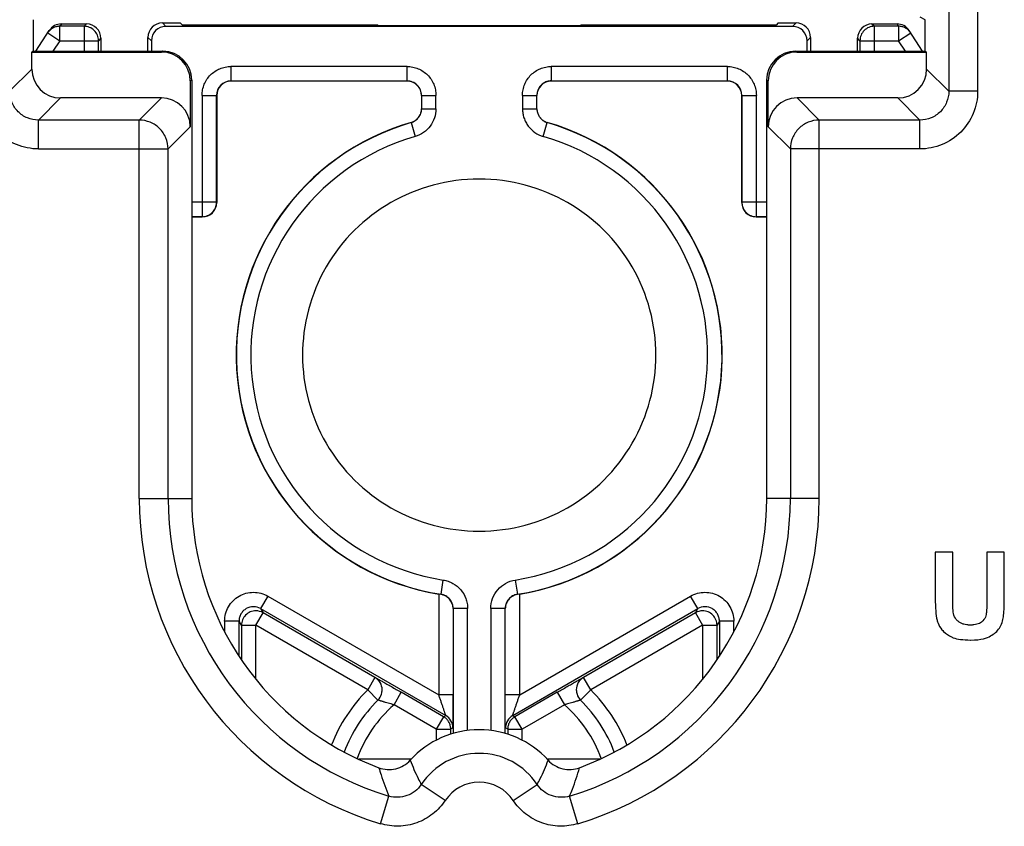
# Model space of a CAD drawing. Units: millimetres. Extents: x 0 to 420, y 0 to 297.
# Drawn here: x 203 to 208, y 142 to 147 of the extents above; entities that cross this region are included whole.
import ezdxf

# ---------------------------------------------------------------- set-up
doc = ezdxf.new("R2010")
doc.units = ezdxf.units.MM
doc.header["$LTSCALE"] = 23.1
doc.layers.add('INTF_1', color=7, linetype='CONTINUOUS')

msp = doc.modelspace()

# ---------------------------------------------------------------- linework, layer by layer
at = {"layer": 'INTF_1', "color": 9, "linetype": 'CONTINUOUS'}
for p, q in [((207.5848, 147.2524), (207.5848, 146.1874)), ((207.7347, 147.1774), (207.7347, 146.1874)), ((202.9702, 146.5377), (202.9622, 146.5253)), ((203.088, 146.5253), (203.1005, 146.5377)), ((203.4951, 146.5427), (203.5132, 146.5246)), ((206.7725, 146.5246), (206.7906, 146.5427)), ((207.1852, 146.5377), (207.1976, 146.5253)), ((207.3235, 146.5253), (207.3154, 146.5377)), ((202.8993, 146.4911), (202.9622, 146.4503)), ((202.9622, 146.4503), (202.9622, 146.5253)), ((203.088, 146.5253), (203.088, 146.3952)), ((207.1976, 146.3952), (207.1976, 146.5253)), ((207.3235, 146.5253), (207.3235, 146.4503)), ((207.3235, 146.4503), (207.3864, 146.4911)), ((202.9622, 146.4503), (202.9264, 146.3952)), ((202.9622, 146.4503), (203.163, 146.4503)), ((203.1755, 146.4627), (203.163, 146.4503)), ((203.4382, 146.4496), (203.4201, 146.4677)), ((206.8656, 146.4677), (206.8475, 146.4496)), ((207.1226, 146.4503), (207.1102, 146.4627)), ((207.1226, 146.4503), (207.3235, 146.4503)), ((207.3593, 146.3952), (207.3235, 146.4503)), ((203.4981, 146.3952), (203.4902, 146.3913)), ((206.7876, 146.3952), (206.7955, 146.3913)), ((202.7009, 146.1874), (202.8161, 146.3026)), ((204.7678, 146.3161), (203.8518, 146.3161)), ((203.8518, 146.3161), (203.8518, 146.2411)), ((204.7678, 146.2411), (204.7678, 146.3161)), ((206.4339, 146.3161), (205.5178, 146.3161)), ((205.5178, 146.3161), (205.5178, 146.2411)), ((206.4339, 146.2411), (206.4339, 146.3161)), ((207.5848, 146.1874), (207.4695, 146.3026)), ((203.6481, 146.2452), (203.6402, 146.2413)), ((206.6376, 146.2452), (206.6455, 146.2413)), ((207.7347, 146.1874), (207.5848, 146.1874)), ((202.8509, 146.0374), (202.9661, 146.1526)), ((203.4902, 146.1526), (203.375, 146.0374)), ((203.7018, 146.1661), (203.7768, 146.1661)), ((203.7018, 146.1661), (203.7018, 145.5349)), ((204.8428, 146.1661), (204.9178, 146.1661)), ((204.9178, 146.0963), (204.9178, 146.1661)), ((205.3678, 146.1661), (205.4428, 146.1661)), ((205.3678, 146.1661), (205.3678, 146.0964)), ((206.5089, 146.1661), (206.5839, 146.1661)), ((206.5839, 145.5349), (206.5839, 146.1661)), ((206.7954, 146.1526), (206.9107, 146.0374)), ((207.4348, 146.0374), (207.3195, 146.1526)), ((204.8428, 146.0964), (204.9178, 146.0964)), ((205.3678, 146.0964), (205.4428, 146.0964)), ((203.375, 146.0374), (202.8509, 146.0374)), ((202.8509, 145.8874), (202.8509, 146.0374)), ((203.375, 144.07), (203.375, 146.0374)), ((204.7887, 146.0254), (204.7887, 146.0243)), ((205.497, 146.0243), (205.497, 146.0254)), ((207.4348, 146.0374), (206.9107, 146.0374)), ((206.9107, 144.07), (206.9107, 146.0374)), ((207.4348, 145.8874), (207.4348, 146.0374)), ((203.6402, 146.0027), (203.525, 145.8874)), ((204.7887, 146.0243), (204.8096, 145.9523)), ((205.4761, 145.9523), (205.497, 146.0243)), ((206.6455, 146.0027), (206.7607, 145.8874)), ((202.8509, 145.8874), (203.525, 145.8874)), ((203.525, 144.07), (203.525, 145.8874)), ((207.4348, 145.8874), (206.7607, 145.8874)), ((206.7607, 145.8874), (206.7607, 144.07)), ((203.7768, 145.6099), (203.6481, 145.6099)), ((203.7768, 145.6099), (203.7778, 145.6088)), ((206.5078, 145.6088), (206.5089, 145.6099)), ((206.6376, 145.6099), (206.5089, 145.6099)), ((203.7028, 145.5338), (203.7018, 145.5349)), ((206.5839, 145.5349), (206.5828, 145.5338)), ((203.375, 144.07), (203.6481, 144.07)), ((206.9107, 144.07), (206.6376, 144.07)), ((204.9442, 143.5713), (204.9558, 143.6454)), ((205.3298, 143.6454), (205.3414, 143.5713)), ((204.9322, 143.5721), (204.9322, 143.0488)), ((204.9432, 143.5704), (204.9442, 143.5713)), ((205.3414, 143.5713), (205.3424, 143.5704)), ((205.3534, 143.0488), (205.3534, 143.5721)), ((204.0438, 143.5617), (204.0063, 143.4967)), ((204.0438, 143.5617), (204.9322, 143.0488)), ((205.3534, 143.0488), (206.2418, 143.5617)), ((206.2793, 143.4967), (206.2418, 143.5617)), ((203.9813, 143.4102), (204.0188, 143.4752)), ((204.0063, 143.4967), (204.0188, 143.4752)), ((205.0826, 143.4972), (205.0076, 143.4972)), ((205.0826, 142.8635), (205.0826, 143.4972)), ((205.278, 143.4972), (205.203, 143.4972)), ((205.203, 143.4972), (205.203, 142.8635)), ((206.2669, 143.4752), (206.2793, 143.4967)), ((206.2669, 143.4752), (206.3044, 143.4102)), ((203.8938, 143.4318), (203.8188, 143.4318)), ((203.8188, 143.4318), (203.8188, 143.3768)), ((203.9063, 143.4102), (203.8938, 143.4318)), ((206.3918, 143.4318), (206.3794, 143.4102)), ((206.4668, 143.4318), (206.3918, 143.4318)), ((206.4668, 143.3768), (206.4668, 143.4318)), ((203.9063, 143.4102), (203.9813, 143.4102)), ((204.563, 143.0744), (203.9813, 143.4102)), ((203.9813, 143.1297), (203.9813, 143.4102)), ((206.3044, 143.4102), (205.7226, 143.0744)), ((206.3044, 143.4102), (206.3794, 143.4102)), ((206.3044, 143.4102), (206.3044, 143.1297)), ((204.6005, 143.1393), (204.563, 143.0744)), ((205.7226, 143.0744), (205.6851, 143.1393)), ((204.563, 143.0744), (204.6157, 143.021)), ((204.6999, 142.9968), (204.7374, 143.0618)), ((205.5482, 143.0618), (205.5857, 142.9968)), ((205.6699, 143.021), (205.7226, 143.0744)), ((205.0072, 143.0488), (204.9322, 143.0488)), ((205.3534, 143.0488), (205.2784, 143.0488)), ((204.9198, 142.8699), (204.6999, 142.9968)), ((205.5857, 142.9968), (205.3659, 142.8699)), ((204.9573, 142.9348), (204.9198, 142.8699)), ((204.9573, 142.9348), (204.9684, 142.9413)), ((205.3172, 142.9413), (205.3284, 142.9348)), ((205.3659, 142.8699), (205.3284, 142.9348)), ((204.9198, 142.8699), (204.9948, 142.8699)), ((204.9198, 142.8699), (204.9198, 142.8128)), ((205.0059, 142.8763), (204.9948, 142.8699)), ((205.2909, 142.8699), (205.2797, 142.8763)), ((205.2909, 142.8699), (205.3659, 142.8699)), ((205.3659, 142.8128), (205.3659, 142.8699)), ((204.7884, 142.7131), (204.516, 142.7131)), ((205.7696, 142.7131), (205.4973, 142.7131)), ((204.9664, 142.4996), (204.8414, 142.5825)), ((205.3192, 142.4996), (205.4442, 142.5825)), ((204.6294, 142.3784), (204.6729, 142.5219)), ((205.6563, 142.3784), (205.6127, 142.5219))]:
    msp.add_line(p, q, dxfattribs=at)
at = {"layer": 'INTF_1', "color": 7, "linetype": 'CONTINUOUS'}
for p, q in [((202.824, 146.5596), (202.824, 146.3952)), ((207.4617, 146.5596), (207.4354, 146.5727)), ((207.4617, 146.3952), (207.4617, 146.5596)), ((202.824, 146.3952), (202.8161, 146.3913)), ((202.8161, 146.3913), (203.4902, 146.3913)), ((202.8161, 146.3026), (202.8161, 146.3913)), ((202.824, 146.3952), (203.4981, 146.3952)), ((206.7876, 146.3952), (207.4617, 146.3952)), ((206.7955, 146.3913), (207.4695, 146.3913)), ((207.4617, 146.3952), (207.4695, 146.3913)), ((207.4695, 146.3026), (207.4695, 146.3913)), ((203.6402, 146.2413), (203.6402, 146.0027)), ((203.6481, 146.2452), (203.6481, 144.07)), ((206.6376, 144.07), (206.6376, 146.2452)), ((206.6455, 146.0027), (206.6455, 146.2413)), ((203.4902, 146.1526), (202.9661, 146.1526)), ((207.3195, 146.1526), (206.7954, 146.1526)), ((207.6054, 143.7912), (207.5145, 143.7912)), ((207.5145, 143.7912), (207.5145, 143.5512)), ((207.6054, 143.5475), (207.6054, 143.7912)), ((207.8733, 143.7912), (207.7824, 143.7912)), ((207.7824, 143.7912), (207.7824, 143.5422)), ((207.8733, 143.5549), (207.8733, 143.7912))]:
    msp.add_line(p, q, dxfattribs=at)
at = {"layer": 'INTF_1', "color": 6, "linetype": 'CONTINUOUS'}
for p, q in [((202.9702, 146.5377), (203.1005, 146.5377)), ((203.4951, 146.5427), (203.5881, 146.5427)), ((203.5993, 146.5316), (203.5881, 146.5427)), ((206.6975, 146.5427), (206.6864, 146.5316)), ((206.6975, 146.5427), (206.7906, 146.5427)), ((207.1852, 146.5377), (207.3154, 146.5377)), ((202.837, 146.3952), (202.9073, 146.5036)), ((203.088, 146.5253), (202.9622, 146.5253)), ((206.7725, 146.5246), (203.5132, 146.5246)), ((204.6152, 146.5316), (203.5993, 146.5316)), ((204.6152, 146.5316), (204.6168, 146.53)), ((204.6918, 146.5293), (205.5939, 146.5293)), ((205.6705, 146.5316), (205.6689, 146.53)), ((206.6864, 146.5316), (205.6705, 146.5316)), ((207.3235, 146.5253), (207.1976, 146.5253)), ((207.4487, 146.3952), (207.3783, 146.5036)), ((203.163, 146.3952), (203.163, 146.4503)), ((203.1755, 146.4627), (203.1755, 146.3952)), ((203.4201, 146.3952), (203.4201, 146.4677)), ((203.4382, 146.4496), (203.4382, 146.3952)), ((206.8475, 146.3952), (206.8475, 146.4496)), ((206.8656, 146.4677), (206.8656, 146.3952)), ((207.1102, 146.3952), (207.1102, 146.4627)), ((207.1226, 146.4503), (207.1226, 146.3952)), ((203.8518, 146.2411), (204.7678, 146.2411)), ((204.7678, 146.2401), (203.8528, 146.2401)), ((205.5178, 146.2411), (206.4339, 146.2411)), ((206.4328, 146.2401), (205.5178, 146.2401)), ((203.7768, 145.6099), (203.7768, 146.1661)), ((203.7778, 146.1651), (203.7778, 145.6088)), ((204.8428, 146.1661), (204.8428, 146.0964)), ((205.4428, 146.0964), (205.4428, 146.1661)), ((206.5078, 145.6088), (206.5078, 146.1651)), ((206.5089, 146.1661), (206.5089, 145.6099)), ((203.6481, 145.5349), (203.7018, 145.5349)), ((203.7028, 145.5338), (203.6481, 145.5338)), ((206.6376, 145.5338), (206.5828, 145.5338)), ((206.5839, 145.5349), (206.6376, 145.5349)), ((204.9432, 143.5704), (204.9322, 143.5721)), ((205.3534, 143.5721), (205.3424, 143.5704)), ((204.0063, 143.4967), (204.9684, 142.9413)), ((204.6005, 143.1393), (204.0188, 143.4752)), ((205.0076, 143.4972), (205.0076, 142.848)), ((205.278, 142.848), (205.278, 143.4972)), ((205.3172, 142.9413), (206.2793, 143.4967)), ((206.2669, 143.4752), (205.6851, 143.1393)), ((203.8938, 143.2491), (203.8938, 143.4318)), ((206.3918, 143.4318), (206.3918, 143.2491)), ((203.9063, 143.4102), (203.9063, 143.2306)), ((206.3794, 143.2306), (206.3794, 143.4102)), ((204.9573, 142.9348), (204.7374, 143.0618)), ((205.5482, 143.0618), (205.3284, 142.9348)), ((204.9948, 142.844), (204.9948, 142.8699)), ((205.2909, 142.8699), (205.2909, 142.844))]:
    msp.add_line(p, q, dxfattribs=at)
at = {"layer": 'INTF_1', "color": 9, "linetype": 'CONTINUOUS'}
for centre, radius, start, end in [((203.8518, 146.1662), 0.075, 89.9908, 180.0092), ((206.4339, 146.1661), 0.075, 359.9907, 90.0091), ((205.1389, 144.8151), 1.1839, 106.1525, 261.103), ((205.1467, 144.8151), 1.1839, 278.897, 73.8471), ((205.1428, 144.07), 1.7678, 180, 253.1149), ((205.1428, 144.07), 1.6179, 180, 253.1149), ((205.1428, 144.07), 1.6179, 286.8851, 360), ((205.1428, 144.07), 1.7678, 286.8851, 360), ((203.9688, 143.4318), 0.075, 89.9904, 120.0003), ((203.9688, 143.4318), 0.075, 59.9899, 89.9915), ((203.9813, 143.4102), 0.075, 60.0071, 90.0092), ((206.3044, 143.4102), 0.075, 89.9908, 119.9929), ((206.3168, 143.4318), 0.075, 90.0085, 120.0101), ((206.3168, 143.4318), 0.075, 59.9997, 90.0096), ((204.563, 143.0744), 0.075, 0.0028, 59.999), ((205.7226, 143.0744), 0.075, 120.001, 179.9972), ((205.1428, 142.4875), 0.825, 134.6513, 158.6453), ((204.5628, 143.0744), 0.0752, 343.3078, 359.9816), ((205.7228, 143.0744), 0.0751, 180.012, 198.003), ((205.1428, 142.4875), 0.825, 21.3547, 45.3487), ((205.1428, 142.4875), 0.675, 131.007, 160.1283), ((205.1428, 142.4875), 0.675, 19.8716, 48.993), ((204.9199, 142.8702), 0.0747, 56.2231, 59.9932), ((204.9309, 142.8763), 0.075, 0.0027, 59.9973), ((205.3547, 142.8763), 0.075, 120.0027, 179.9973), ((205.3657, 142.8702), 0.0747, 120.0068, 123.7769), ((205.1428, 142.3825), 0.3617, 33.5648, 146.4352), ((205.1428, 142.3825), 0.2117, 33.5648, 146.4352)]:
    msp.add_arc(centre, radius, start, end, dxfattribs=at)
at = {"layer": 'INTF_1', "color": 6, "linetype": 'CONTINUOUS'}
for centre, radius, start, end in [((205.5181, 146.1661), 0.0752, 160.0217, 179.9732), ((204.7677, 146.0975), 0.0752, 350.774, 359.1635), ((205.518, 146.0975), 0.0752, 180.8365, 189.226), ((205.5179, 146.0964), 0.075, 180, 199.1861), ((205.1389, 144.8151), 1.26, 106.1398, 260.5577), ((204.7678, 146.0976), 0.0751, 286.1486, 295.3545), ((205.1467, 144.8151), 1.26, 279.4423, 73.8602), ((205.5179, 146.0976), 0.0751, 244.6455, 253.8514), ((205.1389, 144.8151), 1.2589, 106.1529, 261.103), ((205.1467, 144.8151), 1.2589, 278.897, 73.8471), ((205.1389, 144.8151), 0.915, 89.7561, 270.2439), ((205.1467, 144.8151), 0.915, 269.7561, 90.2439), ((204.9316, 143.4959), 0.0754, 80.5423, 81.1378), ((205.3541, 143.4953), 0.076, 98.8682, 106.0675), ((205.1428, 142.4875), 0.75, 134.6513, 159.4706), ((204.563, 143.0744), 0.075, 314.6542, 343.2803), ((205.7227, 143.0744), 0.075, 198.0281, 225.3433), ((205.1428, 142.4875), 0.75, 20.5294, 45.3487)]:
    msp.add_arc(centre, radius, start, end, dxfattribs=at)
at = {"layer": 'INTF_1', "color": 7, "linetype": 'CONTINUOUS'}
for centre, radius, start, end in [((205.1428, 144.07), 1.4948, 180, 249.57), ((205.1428, 144.07), 1.4948, 290.43, 360), ((206.2192, 143.5547), 1.6541, 359.6054, 0.0042), ((207.6303, 143.462), 0.1098, 193.1461, 202.0633), ((207.7028, 143.4913), 0.0826, 309.0001, 310.0747), ((207.6394, 143.4608), 0.1168, 219.1731, 225.3632), ((207.646, 143.4478), 0.1089, 245.9145, 249.5645), ((207.6993, 143.8938), 0.5602, 269.7476, 270.0006), ((205.1428, 142.3825), 0.4848, 42.3111, 137.6889)]:
    msp.add_arc(centre, radius, start, end, dxfattribs=at)
at = {"layer": 'INTF_1', "color": 6, "linetype": 'CONTINUOUS'}
for centre, major_axis, ratio, start_param, end_param in [((202.9702, 146.4627), (0.0409, 0.0629), 0.999946, 0.575934, 1.570796), ((203.1005, 146.4627), (0.053, 0.053), 0.999924, 5.497825, 7.068545), ((203.4951, 146.4677), (0.053, -0.053), 0.999924, 8.639424, 10.210138), ((206.7906, 146.4677), (0.053, 0.053), 0.999924, 5.497825, 7.068539), ((207.1852, 146.4627), (0.053, -0.053), 0.999924, 8.639418, 10.210138), ((207.3154, 146.4627), (-0.0409, 0.0629), 0.999946, -1.570796, -0.575934), ((203.5132, 146.4496), (-0.053, 0.053), 0.999924, -0.78536, 0.78536), ((204.6918, 146.53), (0.075, 0), 0.008727, -3.132866, -1.570796), ((205.5939, 146.53), (0.075, 0), 0.008727, -1.570796, -0.008727), ((206.7725, 146.4496), (0.053, 0.053), 0.999924, -0.78536, 0.78536), ((203.8528, 146.1651), (0.053, -0.053), 0.999924, 2.356233, 3.926953), ((204.7678, 146.1651), (0, -0.075), 0.999962, 1.570796, 3.141593), ((205.5178, 146.1651), (0, -0.075), 0.999962, 9.424778, 10.995574), ((206.4328, 146.1651), (-0.053, -0.053), 0.999924, 2.356233, 3.926953), ((203.7028, 145.6088), (0.053, -0.053), 0.999924, -0.78536, 0.78536), ((206.5828, 145.6088), (0.053, 0.053), 0.999924, -3.926953, -2.356233)]:
    msp.add_ellipse(centre, major_axis=major_axis, ratio=ratio, start_param=start_param, end_param=end_param, dxfattribs=at)
at = {"layer": 'INTF_1', "color": 7, "linetype": 'CONTINUOUS'}
for centre, major_axis, ratio, start_param, end_param in [((203.4902, 146.2413), (0.1342, 0.0671), 0.99981, -0.463541, 1.107103), ((203.498, 146.2452), (0.1342, 0.0671), 0.99981, -0.463541, 1.107103), ((206.7876, 146.2452), (0.1342, -0.0671), 0.99981, 2.03449, 3.605134), ((206.7955, 146.2413), (-0.1342, 0.0671), 0.99981, -1.107103, 0.463541), ((202.9662, 146.3027), (-0.1061, -0.1061), 0.999695, -0.785246, 0.785246), ((207.3195, 146.3027), (0.1061, -0.1061), 0.999695, -0.785246, 0.785246), ((203.4902, 146.0026), (0.1061, 0.1061), 0.999695, -0.785246, 0.785246), ((206.7955, 146.0026), (0.1061, -0.1061), 0.999695, 2.356347, 3.926839)]:
    msp.add_ellipse(centre, major_axis=major_axis, ratio=ratio, start_param=start_param, end_param=end_param, dxfattribs=at)
at = {"layer": 'INTF_1', "color": 9, "linetype": 'CONTINUOUS'}
for points, knots in [([(202.9622, 146.5253), (202.956, 146.5253), (202.9435, 146.5237), (202.926, 146.5169), (202.9107, 146.5059), (202.9026, 146.4963), (202.8993, 146.4911)], [0, 0, 0, 0, 0.249894, 0.500005, 0.750114, 1, 1, 1, 1]), ([(203.163, 146.4503), (203.163, 146.46), (203.1591, 146.4798), (203.1424, 146.5047), (203.1175, 146.5214), (203.0978, 146.5253), (203.088, 146.5253)], [0, 0, 0, 0, 0.250028, 0.5, 0.749971, 1, 1, 1, 1]), ([(207.1976, 146.5253), (207.1879, 146.5253), (207.1682, 146.5214), (207.1432, 146.5047), (207.1265, 146.4798), (207.1226, 146.46), (207.1226, 146.4503)], [0, 0, 0, 0, 0.250029, 0.5, 0.749971, 1, 1, 1, 1]), ([(207.3864, 146.4911), (207.383, 146.4963), (207.3749, 146.5059), (207.3597, 146.5169), (207.3422, 146.5237), (207.3297, 146.5253), (207.3235, 146.5253)], [0, 0, 0, 0, 0.249886, 0.499995, 0.750106, 1, 1, 1, 1]), ([(203.7457, 146.2722), (203.7526, 146.2791), (203.7679, 146.2917), (203.794, 146.3056), (203.8223, 146.3142), (203.842, 146.3161), (203.8518, 146.3161)], [0, 0, 0, 0, 0.24993, 0.5, 0.75007, 1, 1, 1, 1]), ([(204.7678, 146.3161), (204.7776, 146.3161), (204.7973, 146.3142), (204.8256, 146.3056), (204.8517, 146.2916), (204.8746, 146.2729), (204.8934, 146.25), (204.9073, 146.2239), (204.9159, 146.1956), (204.9178, 146.1759), (204.9178, 146.1661)], [0, 0, 0, 0, 0.124963, 0.250021, 0.374996, 0.5, 0.625004, 0.749979, 0.875037, 1, 1, 1, 1]), ([(205.3678, 146.1661), (205.3678, 146.1759), (205.3698, 146.1956), (205.3784, 146.2239), (205.3923, 146.25), (205.4111, 146.2729), (205.434, 146.2916), (205.4601, 146.3056), (205.4884, 146.3142), (205.508, 146.3161), (205.5178, 146.3161)], [0, 0, 0, 0, 0.124963, 0.250021, 0.374996, 0.5, 0.625004, 0.749979, 0.875037, 1, 1, 1, 1]), ([(206.4339, 146.3161), (206.4437, 146.3161), (206.4633, 146.3142), (206.4917, 146.3056), (206.5178, 146.2917), (206.533, 146.2791), (206.54, 146.2722)], [0, 0, 0, 0, 0.24993, 0.5, 0.75007, 1, 1, 1, 1]), ([(203.7018, 146.1661), (203.7018, 146.1759), (203.7037, 146.1956), (203.7123, 146.2239), (203.7263, 146.25), (203.7388, 146.2653), (203.7457, 146.2722)], [0, 0, 0, 0, 0.24993, 0.499999, 0.75007, 1, 1, 1, 1]), ([(205.5178, 146.2411), (205.5102, 146.2411), (205.4949, 146.2388), (205.4741, 146.2285), (205.4574, 146.2125), (205.45, 146.1989), (205.4474, 146.1918)], [0, 0, 0, 0, 0.250001, 0.50002, 0.750024, 1, 1, 1, 1]), ([(206.54, 146.2722), (206.5469, 146.2653), (206.5594, 146.25), (206.5734, 146.2239), (206.5819, 146.1956), (206.5839, 146.1759), (206.5839, 146.1661)], [0, 0, 0, 0, 0.24993, 0.5, 0.75007, 1, 1, 1, 1]), ([(202.8509, 145.8874), (202.8119, 145.8874), (202.733, 145.903), (202.6333, 145.9698), (202.5665, 146.0695), (202.5509, 146.1484), (202.5509, 146.1874)], [0, 0, 0, 0, 0.25, 0.5, 0.749999, 1, 1, 1, 1]), ([(202.8509, 146.0374), (202.8314, 146.0374), (202.7919, 146.0452), (202.7421, 146.0785), (202.7087, 146.1284), (202.7009, 146.1679), (202.7009, 146.1874)], [0, 0, 0, 0, 0.249991, 0.5, 0.750008, 1, 1, 1, 1]), ([(207.5848, 146.1874), (207.5848, 146.1679), (207.577, 146.1284), (207.5436, 146.0785), (207.4937, 146.0452), (207.4543, 146.0374), (207.4348, 146.0374)], [0, 0, 0, 0, 0.249991, 0.5, 0.750008, 1, 1, 1, 1]), ([(207.7347, 146.1874), (207.7347, 146.1484), (207.7191, 146.0695), (207.6524, 145.9698), (207.5527, 145.903), (207.4738, 145.8874), (207.4348, 145.8874)], [0, 0, 0, 0, 0.25, 0.5, 0.749999, 1, 1, 1, 1]), ([(204.9178, 146.0963), (204.9178, 146.0803), (204.9126, 146.048), (204.8898, 146.0047), (204.8545, 145.9708), (204.825, 145.9567), (204.8096, 145.9523)], [0, 0, 0, 0, 0.249997, 0.5, 0.750004, 1, 1, 1, 1]), ([(205.3678, 146.0964), (205.3678, 146.0883), (205.3691, 146.0722), (205.3749, 146.0487), (205.3844, 146.0264), (205.4017, 145.9991), (205.4311, 145.9708), (205.4607, 145.9568), (205.4761, 145.9523)], [0, 0, 0, 0, 0.125203, 0.250404, 0.375608, 0.500813, 0.75041, 1, 1, 1, 1]), ([(203.525, 145.8874), (203.525, 145.9069), (203.5171, 145.9463), (203.4838, 145.9962), (203.4339, 146.0296), (203.3945, 146.0374), (203.375, 146.0374)], [0, 0, 0, 0, 0.24999, 0.5, 0.75001, 1, 1, 1, 1]), ([(205.447, 146.0717), (205.449, 146.0661), (205.4542, 146.0553), (205.4657, 146.0414), (205.4802, 146.0307), (205.4913, 146.026), (205.497, 146.0243)], [0, 0, 0, 0, 0.249997, 0.499996, 0.749997, 1, 1, 1, 1]), ([(206.9107, 146.0374), (206.8912, 146.0374), (206.8517, 146.0296), (206.8019, 145.9962), (206.7685, 145.9463), (206.7607, 145.9069), (206.7607, 145.8874)], [0, 0, 0, 0, 0.24999, 0.5, 0.75001, 1, 1, 1, 1]), ([(203.7018, 145.5349), (203.7115, 145.5349), (203.7313, 145.5388), (203.7562, 145.5555), (203.7729, 145.5804), (203.7768, 145.6001), (203.7768, 145.6099)], [0, 0, 0, 0, 0.250029, 0.5, 0.749971, 1, 1, 1, 1]), ([(206.5089, 145.6099), (206.5089, 145.6001), (206.5128, 145.5804), (206.5295, 145.5555), (206.5544, 145.5388), (206.5741, 145.5349), (206.5839, 145.5349)], [0, 0, 0, 0, 0.250028, 0.5, 0.749971, 1, 1, 1, 1]), ([(204.9558, 143.6454), (204.9646, 143.644), (204.9818, 143.6397), (205.0142, 143.6253), (205.049, 143.5968), (205.0718, 143.5579), (205.081, 143.5237), (205.0826, 143.506), (205.0826, 143.4972)], [0, 0, 0, 0, 0.125245, 0.250489, 0.500001, 0.749511, 0.874755, 1, 1, 1, 1]), ([(205.203, 143.4972), (205.203, 143.5148), (205.2094, 143.5503), (205.2367, 143.5967), (205.2783, 143.6309), (205.3124, 143.6427), (205.3298, 143.6454)], [0, 0, 0, 0, 0.250027, 0.499996, 0.74997, 1, 1, 1, 1]), ([(203.8938, 143.5617), (203.9051, 143.5682), (203.9296, 143.5784), (203.9688, 143.5835), (204.0081, 143.5783), (204.0325, 143.5682), (204.0438, 143.5617)], [0, 0, 0, 0, 0.25, 0.5, 0.75, 1, 1, 1, 1]), ([(205.0076, 143.4972), (205.0076, 143.506), (205.0045, 143.5237), (204.9908, 143.547), (204.97, 143.564), (204.9529, 143.5699), (204.9442, 143.5713)], [0, 0, 0, 0, 0.249998, 0.5, 0.750002, 1, 1, 1, 1]), ([(205.3414, 143.5713), (205.3327, 143.5699), (205.3157, 143.564), (205.2948, 143.547), (205.2812, 143.5237), (205.278, 143.506), (205.278, 143.4972)], [0, 0, 0, 0, 0.249998, 0.5, 0.750002, 1, 1, 1, 1]), ([(206.2418, 143.5617), (206.2531, 143.5682), (206.2776, 143.5783), (206.3168, 143.5835), (206.3561, 143.5784), (206.3805, 143.5682), (206.3918, 143.5617)], [0, 0, 0, 0, 0.25, 0.5, 0.75, 1, 1, 1, 1]), ([(203.8188, 143.4318), (203.8189, 143.4448), (203.8223, 143.4711), (203.8375, 143.5076), (203.8615, 143.5391), (203.8825, 143.5552), (203.8938, 143.5617)], [0, 0, 0, 0, 0.25, 0.5, 0.75, 1, 1, 1, 1]), ([(206.3918, 143.5617), (206.4031, 143.5552), (206.4241, 143.5391), (206.4482, 143.5076), (206.4634, 143.4711), (206.4668, 143.4448), (206.4668, 143.4318)], [0, 0, 0, 0, 0.25, 0.5, 0.75, 1, 1, 1, 1]), ([(203.9313, 143.4968), (203.9257, 143.4935), (203.9152, 143.4854), (203.9031, 143.4697), (203.8956, 143.4514), (203.8938, 143.4383), (203.8938, 143.4318)], [0, 0, 0, 0, 0.250005, 0.500011, 0.750013, 1, 1, 1, 1]), ([(203.9813, 143.4852), (203.9715, 143.4852), (203.9518, 143.4813), (203.9269, 143.4646), (203.9102, 143.4397), (203.9063, 143.42), (203.9063, 143.4102)], [0, 0, 0, 0, 0.250036, 0.500012, 0.749982, 1, 1, 1, 1]), ([(206.3794, 143.4102), (206.3794, 143.42), (206.3755, 143.4397), (206.3588, 143.4646), (206.3339, 143.4813), (206.3141, 143.4852), (206.3044, 143.4852)], [0, 0, 0, 0, 0.250018, 0.499988, 0.749964, 1, 1, 1, 1]), ([(206.3918, 143.4318), (206.3918, 143.4383), (206.3901, 143.4514), (206.3825, 143.4697), (206.3705, 143.4854), (206.36, 143.4935), (206.3543, 143.4968)], [0, 0, 0, 0, 0.249987, 0.499989, 0.749995, 1, 1, 1, 1]), ([(204.6005, 143.1393), (204.6005, 143.1393), (204.6006, 143.1393), (204.6008, 143.1393), (204.601, 143.1391), (204.6015, 143.1389), (204.6023, 143.1385), (204.6036, 143.1379), (204.6051, 143.137), (204.607, 143.136), (204.6092, 143.1348), (204.6128, 143.1329), (204.618, 143.13), (204.625, 143.126), (204.6332, 143.1214), (204.6423, 143.1163), (204.6523, 143.1106), (204.663, 143.1045), (204.6744, 143.098), (204.6907, 143.0887), (204.7117, 143.0766), (204.7288, 143.0668), (204.7374, 143.0618)], [0, 0, 0, 0, 0.000428, 0.001445, 0.003076, 0.005327, 0.011684, 0.0205, 0.031747, 0.045393, 0.061393, 0.079694, 0.122977, 0.174725, 0.23433, 0.301109, 0.374334, 0.453227, 0.536979, 0.624778, 0.809213, 1, 1, 1, 1]), ([(205.5482, 143.0618), (205.5569, 143.0668), (205.574, 143.0766), (205.595, 143.0887), (205.6112, 143.098), (205.6226, 143.1045), (205.6334, 143.1106), (205.6434, 143.1163), (205.6525, 143.1214), (205.6606, 143.126), (205.6677, 143.13), (205.6729, 143.1329), (205.6765, 143.1348), (205.6787, 143.136), (205.6806, 143.137), (205.6821, 143.1379), (205.6833, 143.1385), (205.6842, 143.1389), (205.6846, 143.1391), (205.6849, 143.1393), (205.685, 143.1393), (205.6851, 143.1393), (205.6851, 143.1393)], [0, 0, 0, 0, 0.190787, 0.375222, 0.463021, 0.546773, 0.625666, 0.698891, 0.76567, 0.825275, 0.877023, 0.920306, 0.938607, 0.954607, 0.968253, 0.9795, 0.988316, 0.994673, 0.996924, 0.998555, 0.999573, 1, 1, 1, 1]), ([(204.6999, 142.9968), (204.6948, 142.9982), (204.6846, 143.0009), (204.6698, 143.005), (204.6578, 143.0085), (204.6488, 143.0111), (204.6427, 143.013), (204.6369, 143.0148), (204.6318, 143.0163), (204.6272, 143.0177), (204.6239, 143.0188), (204.6215, 143.0195), (204.6201, 143.0199), (204.6188, 143.0203), (204.6178, 143.0206), (204.617, 143.0208), (204.6164, 143.0209), (204.616, 143.021), (204.6158, 143.021), (204.6157, 143.021)], [0, 0, 0, 0, 0.182104, 0.359924, 0.528345, 0.60716, 0.681263, 0.74976, 0.811734, 0.866269, 0.912481, 0.932209, 0.949561, 0.964455, 0.976817, 0.986586, 0.993714, 0.998175, 1, 1, 1, 1]), ([(204.9685, 142.9412), (204.9685, 142.9412), (204.9685, 142.9413), (204.9685, 142.9415), (204.9684, 142.9418), (204.9683, 142.9421), (204.9682, 142.9426), (204.9679, 142.9435), (204.9675, 142.9447), (204.9669, 142.9465), (204.9663, 142.9486), (204.9655, 142.9509), (204.9643, 142.9546), (204.9627, 142.9596), (204.9605, 142.9662), (204.9581, 142.9733), (204.9555, 142.9809), (204.9528, 142.9888), (204.9491, 142.9998), (204.9442, 143.014), (204.9383, 143.0313), (204.9343, 143.0429), (204.9322, 143.0488)], [0, 0, 0, 0, 0.000547, 0.002072, 0.00458, 0.008045, 0.01244, 0.017733, 0.030895, 0.047283, 0.066626, 0.088643, 0.113052, 0.167955, 0.229531, 0.29628, 0.366972, 0.440804, 0.517021, 0.674476, 0.836314, 1, 1, 1, 1]), ([(205.0059, 142.8763), (205.006, 142.8764), (205.006, 142.8765), (205.006, 142.8769), (205.0061, 142.8777), (205.0062, 142.879), (205.0062, 142.8807), (205.0063, 142.8829), (205.0063, 142.8856), (205.0064, 142.8886), (205.0065, 142.8935), (205.0066, 142.9005), (205.0067, 142.9099), (205.0068, 142.9206), (205.0069, 142.9323), (205.007, 142.945), (205.0071, 142.9633), (205.0072, 142.9876), (205.0072, 143.0178), (205.0072, 143.0384), (205.0072, 143.0488)], [0, 0, 0, 0, 0.000719, 0.002118, 0.006958, 0.014492, 0.024677, 0.037464, 0.052786, 0.070546, 0.090645, 0.137461, 0.19239, 0.254508, 0.322887, 0.396654, 0.474954, 0.642059, 0.818837, 1, 1, 1, 1]), ([(205.3172, 142.9412), (205.3171, 142.9412), (205.3172, 142.9413), (205.3172, 142.9415), (205.3173, 142.9418), (205.3174, 142.9421), (205.3175, 142.9426), (205.3178, 142.9435), (205.3182, 142.9447), (205.3187, 142.9465), (205.3194, 142.9486), (205.3202, 142.9509), (205.3213, 142.9546), (205.323, 142.9596), (205.3252, 142.9662), (205.3276, 142.9733), (205.3302, 142.9809), (205.3328, 142.9888), (205.3366, 142.9998), (205.3414, 143.014), (205.3474, 143.0313), (205.3514, 143.0429), (205.3534, 143.0488)], [0, 0, 0, 0, 0.000547, 0.002074, 0.004586, 0.008059, 0.012461, 0.017762, 0.030937, 0.047328, 0.066664, 0.088663, 0.113047, 0.167909, 0.229498, 0.296259, 0.36695, 0.440768, 0.516955, 0.674439, 0.836306, 1, 1, 1, 1]), ([(205.6699, 143.021), (205.6699, 143.021), (205.6697, 143.021), (205.6693, 143.0209), (205.6687, 143.0208), (205.6679, 143.0206), (205.6668, 143.0203), (205.6656, 143.0199), (205.6641, 143.0195), (205.6618, 143.0188), (205.6584, 143.0177), (205.6539, 143.0163), (205.6487, 143.0148), (205.643, 143.013), (205.6368, 143.0111), (205.6278, 143.0085), (205.6159, 143.005), (205.601, 143.0009), (205.5909, 142.9982), (205.5857, 142.9968)], [0, 0, 0, 0, 0.001826, 0.006286, 0.013414, 0.023183, 0.035545, 0.050439, 0.067791, 0.08752, 0.133732, 0.188266, 0.25024, 0.318737, 0.39284, 0.471655, 0.640076, 0.817896, 1, 1, 1, 1]), ([(204.9948, 142.8699), (204.9948, 142.876), (204.9933, 142.8883), (204.9866, 142.9056), (204.9759, 142.9208), (204.9666, 142.9288), (204.9615, 142.9323)], [0, 0, 0, 0, 0.249957, 0.499954, 0.749888, 1, 1, 1, 1]), ([(205.3242, 142.9323), (205.3191, 142.9288), (205.3097, 142.9208), (205.2991, 142.9056), (205.2924, 142.8883), (205.2909, 142.876), (205.2909, 142.8699)], [0, 0, 0, 0, 0.250112, 0.500046, 0.750043, 1, 1, 1, 1]), ([(204.7843, 142.7089), (204.7964, 142.6764), (204.8146, 142.6337), (204.8359, 142.5927), (204.8414, 142.5825)], [0, 0, 0, 0, 0.749535, 1, 1, 1, 1]), ([(205.4442, 142.5825), (205.4498, 142.5927), (205.4711, 142.6337), (205.4893, 142.6764), (205.5013, 142.7089)], [0, 0, 0, 0, 0.250465, 1, 1, 1, 1]), ([(204.6211, 142.6693), (204.6247, 142.657), (204.6401, 142.6072), (204.6579, 142.5582), (204.6729, 142.5219)], [0, 0, 0, 0, 0.247108, 1, 1, 1, 1]), ([(205.6127, 142.5219), (205.6178, 142.5341), (205.637, 142.5825), (205.6536, 142.632), (205.6646, 142.6693)], [0, 0, 0, 0, 0.253336, 1, 1, 1, 1]), ([(204.8414, 142.5825), (204.8326, 142.5692), (204.8106, 142.5454), (204.7681, 142.5219), (204.7204, 142.5129), (204.6882, 142.5173), (204.6729, 142.5219)], [0, 0, 0, 0, 0.249995, 0.5, 0.750005, 1, 1, 1, 1]), ([(205.6127, 142.5219), (205.5975, 142.5173), (205.5653, 142.5129), (205.5176, 142.5219), (205.4751, 142.5454), (205.453, 142.5692), (205.4442, 142.5825)], [0, 0, 0, 0, 0.249995, 0.5, 0.750005, 1, 1, 1, 1]), ([(204.9664, 142.4996), (204.9488, 142.4731), (204.9047, 142.4253), (204.8197, 142.3783), (204.7242, 142.3604), (204.6598, 142.3692), (204.6294, 142.3784)], [0, 0, 0, 0, 0.25, 0.5, 0.75, 1, 1, 1, 1]), ([(205.6563, 142.3784), (205.6258, 142.3692), (205.5614, 142.3604), (205.466, 142.3783), (205.3809, 142.4253), (205.3369, 142.4731), (205.3192, 142.4996)], [0, 0, 0, 0, 0.25, 0.5, 0.75, 1, 1, 1, 1])]:
    msp.add_open_spline(points, degree=3, knots=knots, dxfattribs=at)
at = {"layer": 'INTF_1', "color": 6, "linetype": 'CONTINUOUS'}
for points, knots in [([(204.8428, 146.1661), (204.8428, 146.1759), (204.8389, 146.1956), (204.8222, 146.2205), (204.7973, 146.2372), (204.7776, 146.2411), (204.7678, 146.2411)], [0, 0, 0, 0, 0.250027, 0.499995, 0.749965, 1, 1, 1, 1]), ([(204.7887, 146.0243), (204.7964, 146.0266), (204.8112, 146.0336), (204.8288, 146.0505), (204.8402, 146.0722), (204.8428, 146.0884), (204.8428, 146.0964)], [0, 0, 0, 0, 0.250004, 0.500005, 0.750003, 1, 1, 1, 1]), ([(204.8, 146.0297), (204.8054, 146.0323), (204.8157, 146.0388), (204.8284, 146.052), (204.8375, 146.0678), (204.8409, 146.0795), (204.8419, 146.0854)], [0, 0, 0, 0, 0.249998, 0.499999, 0.750002, 1, 1, 1, 1]), ([(205.4438, 146.0854), (205.4448, 146.0795), (205.4482, 146.0678), (205.4573, 146.052), (205.4699, 146.0388), (205.4803, 146.0323), (205.4857, 146.0297)], [0, 0, 0, 0, 0.249998, 0.500001, 0.750002, 1, 1, 1, 1]), ([(205.0072, 143.4968), (205.0072, 143.5045), (205.0045, 143.5204), (204.9928, 143.5427), (204.9762, 143.5579), (204.9591, 143.5667), (204.9492, 143.5694), (204.944, 143.5703)], [0, 0, 0, 0, 0.220236, 0.452131, 0.70832, 0.849896, 1, 1, 1, 1]), ([(205.3331, 143.5683), (205.3243, 143.5658), (205.3083, 143.5578), (205.2909, 143.5396), (205.2808, 143.5187), (205.2785, 143.504), (205.2784, 143.4968)], [0, 0, 0, 0, 0.28695, 0.542267, 0.776279, 1, 1, 1, 1])]:
    msp.add_open_spline(points, degree=3, knots=knots, dxfattribs=at)
at = {"layer": 'INTF_1', "color": 7, "linetype": 'CONTINUOUS'}
for points in [[(207.5145, 143.5512), (207.5145, 143.5008), (207.5174, 143.4628), (207.5234, 143.437)], [(207.6058, 143.5114), (207.6055, 143.5217), (207.6054, 143.5338), (207.6054, 143.5475)], [(207.7824, 143.5422), (207.7824, 143.5209), (207.782, 143.5031), (207.781, 143.489)], [(207.8685, 143.455), (207.8714, 143.4758), (207.873, 143.5053), (207.8733, 143.5433)], [(207.6087, 143.4723), (207.6073, 143.4797), (207.6063, 143.4927), (207.6058, 143.5114)], [(207.6238, 143.4401), (207.6164, 143.4492), (207.6114, 143.4599), (207.6087, 143.4723)], [(207.7785, 143.4658), (207.7777, 143.4614), (207.7765, 143.4572), (207.7749, 143.4532)], [(207.781, 143.489), (207.7804, 143.4797), (207.7796, 143.4719), (207.7785, 143.4658)], [(207.5286, 143.4207), (207.5333, 143.4091), (207.54, 143.3979), (207.5488, 143.3871)], [(207.6365, 143.428), (207.6317, 143.4316), (207.6275, 143.4357), (207.6238, 143.4401)], [(207.7749, 143.4532), (207.771, 143.4437), (207.7647, 143.4353), (207.756, 143.428)], [(207.866, 143.4404), (207.8669, 143.4447), (207.8677, 143.4495), (207.8685, 143.455)], [(207.5573, 143.3778), (207.5691, 143.3661), (207.5838, 143.3563), (207.6015, 143.3484)], [(207.6079, 143.3458), (207.6293, 143.3378), (207.659, 143.3338), (207.6968, 143.3336)], [(207.6993, 143.3336), (207.7248, 143.3336), (207.7469, 143.3359), (207.7655, 143.3406)], [(207.7655, 143.3406), (207.7728, 143.3424), (207.7796, 143.3446), (207.7859, 143.3472)]]:
    msp.add_open_spline(points, degree=3, dxfattribs=at)
for points, knots in [([(207.7548, 143.427), (207.7516, 143.4244), (207.7442, 143.4198), (207.7308, 143.4148), (207.7177, 143.4124), (207.706, 143.4114), (207.6966, 143.4111), (207.6872, 143.4114), (207.6755, 143.4124), (207.6622, 143.415), (207.6482, 143.4203), (207.6402, 143.4252), (207.6365, 143.428)], [0, 0, 0, 0, 0.125899, 0.251799, 0.377698, 0.440647, 0.503597, 0.565647, 0.627698, 0.751799, 0.875899, 1, 1, 1, 1]), ([(207.7859, 143.3472), (207.7969, 143.3518), (207.8168, 143.3624), (207.8399, 143.3831), (207.8565, 143.4086), (207.8635, 143.4292), (207.866, 143.4404)], [0, 0, 0, 0, 0.249568, 0.499136, 0.749568, 1, 1, 1, 1]), ([(204.6211, 142.6693), (204.6349, 142.6641), (204.6644, 142.6579), (204.7093, 142.6619), (204.751, 142.6789), (204.7744, 142.6979), (204.7843, 142.7089)], [0, 0, 0, 0, 0.25, 0.5, 0.75, 1, 1, 1, 1]), ([(205.5013, 142.7089), (205.5113, 142.6979), (205.5347, 142.6789), (205.5764, 142.6619), (205.6213, 142.6579), (205.6507, 142.6641), (205.6646, 142.6693)], [0, 0, 0, 0, 0.25, 0.5, 0.75, 1, 1, 1, 1])]:
    msp.add_open_spline(points, degree=3, knots=knots, dxfattribs=at)

doc.saveas('drawing.dxf')
